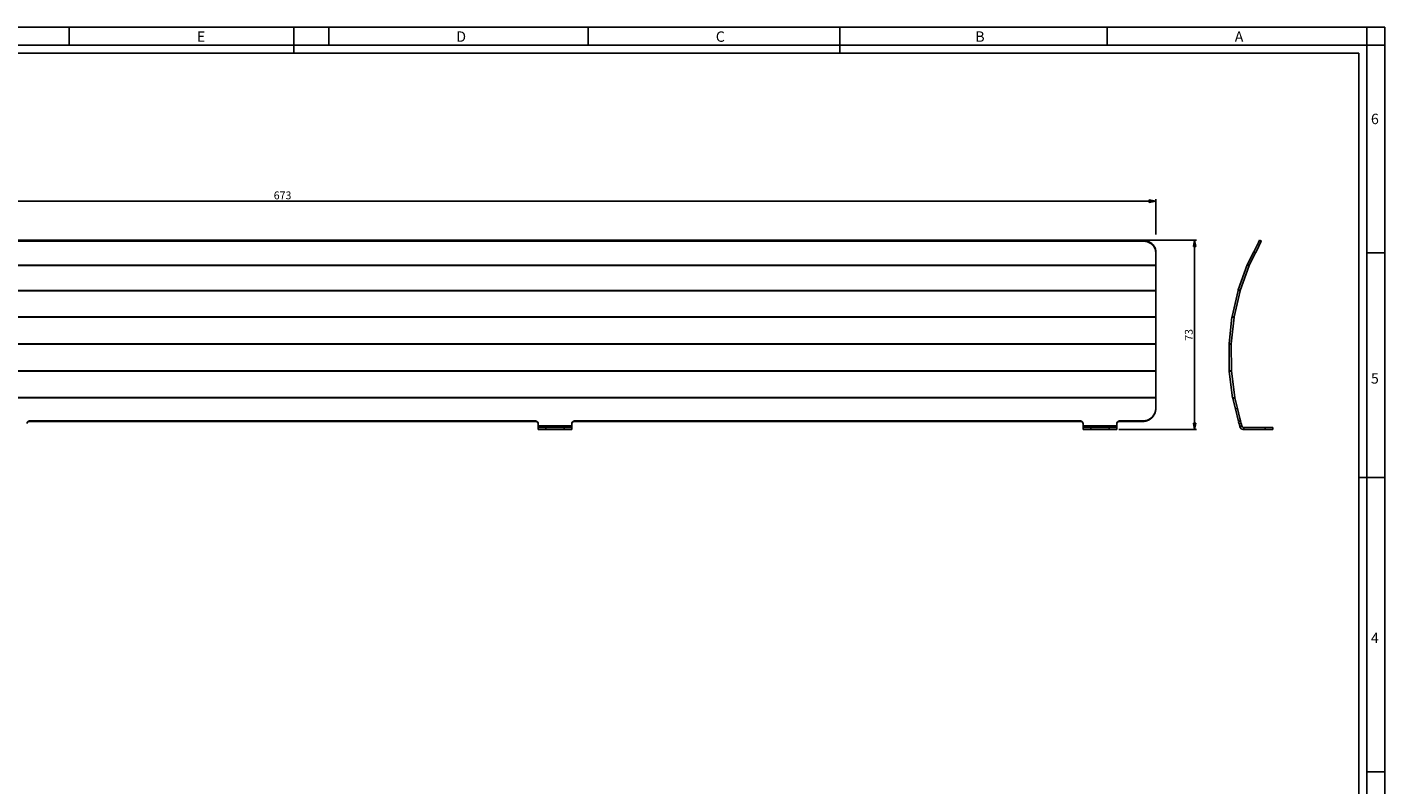
# Paper-space layout 'Foglio 1' of a CAD drawing. Extents: x 0 to 841, y 0 to 594.
# Drawn here: x 318 to 841, y 302 to 594 of the extents above; entities that cross this region are included whole.
import ezdxf

# ---------------------------------------------------------------- set-up
doc = ezdxf.new("R2010")
doc.units = 0
doc.header["$LTSCALE"] = 46.255
doc.layers.get('0').update_dxf_attribs({"linetype": 'CONTINUOUS'})
doc.layers.add('7_ALL_FEATURES', color=7, linetype='CONTINUOUS')
doc.styles.get("Standard").update_dxf_attribs({"font": 'txt', "width": 0.85})
doc.styles.add('TEXTSTYLE_2', font='txt', dxfattribs={"width": 0.9})
doc.styles.add('TEXTSTYLE_3', font='txt', dxfattribs={"width": 0.9})
doc.dimstyles.new('DIMSTYLE_2', dxfattribs={"dimtxt": 3, "dimasz": 2.5, "dimexe": 0.75, "dimexo": 0.75, "dimgap": 0.75, "dimtad": 1, "dimdec": 0, "dimdsep": 46, "dimtxsty": 'STANDARD', "dimblk": 'CLOSED', "dimblk1": 'CLOSED', "dimblk2": 'CLOSED', "dimcen": 0.09, "dimadec": 0, "dimazin": 2, "dimtp": 0.3, "dimtm": 0.3, "dimtfac": 1, "dimtdec": 0, "dimtofl": 0, "dimtmove": 0, "dimatfit": 3, "dimldrblk": 'CLOSED', "dimfxl": 1, "dimtolj": 1, "dimarcsym": 0})
doc.dimstyles.new('DIMSTYLE_3', dxfattribs={"dimtxt": 3, "dimasz": 2.5, "dimexe": 0.75, "dimexo": 0.75, "dimgap": 0.75, "dimtad": 1, "dimdsep": 46, "dimtxsty": 'STANDARD', "dimblk": 'CLOSED', "dimblk1": 'CLOSED', "dimblk2": 'CLOSED', "dimcen": 0.09, "dimazin": 2, "dimtp": 0.8, "dimtm": 0.8, "dimtfac": 1, "dimtdec": -1, "dimtofl": 0, "dimtmove": 0, "dimatfit": 3, "dimldrblk": 'CLOSED', "dimfxl": 1, "dimtolj": 1, "dimarcsym": 0})

# ---------------------------------------------------------------- blocks, each defined once
blk = doc.blocks.new('_CLOSED')
at = {"color": 0, "linetype": 'ByBlock'}
for p, q in [((0, 0), (-1, 0.2)), ((-1, 0.2), (-1, -0.2)), ((-1, -0.2), (0, 0)), ((-1, 0), (0, 0))]:
    blk.add_line(p, q, dxfattribs=at)
blk = doc.blocks.new('*D2')
at = {"color": 2, "linetype": 'Continuous'}
for p, q in [((748.45, 511.92), (768.45, 511.92)), ((767.7, 511.92), (767.7, 475.42)), ((767.7, 438.93), (767.7, 475.42)), ((738.45, 438.93), (768.45, 438.93))]:
    blk.add_line(p, q, dxfattribs=at)
at = {"color": 2, "linetype": 'Continuous', "xscale": 2.5, "yscale": 2.5, "zscale": 2.5}
for p, rotation in [((767.7, 511.92), 90), ((767.7, 438.93), 270)]:
    blk.add_blockref('_CLOSED', p, dxfattribs=dict(at, rotation=rotation))
at = {"color": 2, "linetype": 'Continuous', "insert": (763.95, 475.42), "char_height": 3, "width": 6.75, "attachment_point": 2, "rotation": 90}
blk.add_mtext('73', dxfattribs=at)
blk = doc.blocks.new('*D3')
at = {"color": 2, "linetype": 'Continuous'}
for p, q in [((79.7, 514.48), (79.7, 527.67)), ((79.7, 526.92), (416.2, 526.92)), ((752.7, 526.92), (416.2, 526.92)), ((752.7, 514.09), (752.7, 527.67))]:
    blk.add_line(p, q, dxfattribs=at)
at = {"color": 2, "linetype": 'Continuous', "xscale": 2.5, "yscale": 2.5, "zscale": 2.5, "rotation": 180}
blk.add_blockref('_CLOSED', (79.7, 526.92), dxfattribs=at)
at = {"color": 2, "linetype": 'Continuous', "xscale": 2.5, "yscale": 2.5, "zscale": 2.5}
blk.add_blockref('_CLOSED', (752.7, 526.92), dxfattribs=at)
at = {"color": 2, "linetype": 'Continuous', "insert": (416.2, 530.67), "char_height": 3, "width": 10.2857, "attachment_point": 2}
blk.add_mtext('673', dxfattribs=at)

psp = doc.layouts.new('Foglio 1')

# ---------------------------------------------------------------- linework, layer by layer
at = {"color": 7, "linetype": 'Continuous'}
for p, q in [((0, 594), (841, 594)), ((334, 594), (334, 587)), ((420.5, 594), (420.5, 584)), ((434, 594), (434, 587)), ((534, 594), (534, 587)), ((631, 584), (631, 594)), ((734, 594), (734, 587)), ((834, 7), (834, 594)), ((841, 0), (841, 594)), ((0, 587), (841, 587)), ((10, 584), (831, 584)), ((831, 10), (831, 584)), ((834, 507), (841, 507)), ((841, 420.5), (831.032, 420.5)), ((834, 307), (841, 307))]:
    psp.add_line(p, q, dxfattribs=at)
at = {"layer": '7_ALL_FEATURES', "color": 7, "linetype": 'Continuous'}
for p, q in [((747.695, 511.917), (84.695, 511.917)), ((790.457, 507.443), (792.262, 511.063)), ((792.262, 511.063), (792.688, 511.917)), ((793.404, 511.56), (792.688, 511.917)), ((793.404, 511.56), (792.688, 511.917)), ((784.495, 492.749), (787.963, 502.41)), ((788.055, 502.626), (790.457, 507.443)), ((782.119, 482.522), (784.428, 492.523)), ((780.962, 472.087), (782.08, 482.29)), ((781.04, 461.588), (780.951, 471.852)), ((782.351, 451.171), (781.056, 461.353)), ((783.405, 446.89), (782.395, 450.94)), ((784.614, 442.039), (783.405, 446.89)), ((513.695, 442.039), (318.695, 442.039)), ((514.695, 438.925), (514.695, 439.725)), ((514.695, 438.925), (514.695, 439.725)), ((527.695, 438.925), (527.695, 439.725)), ((723.695, 442.039), (528.695, 442.039)), ((724.695, 438.925), (724.695, 439.725)), ((724.695, 438.925), (724.695, 439.725)), ((737.695, 438.925), (737.695, 439.725)), ((747.695, 442.039), (738.695, 442.039)), ((784.614, 442.039), (785.39, 442.232)), ((784.856, 441.068), (784.647, 441.909)), ((785.088, 440.138), (784.856, 441.068)), ((797.89, 438.925), (797.89, 439.725)), ((517.695, 438.925), (514.695, 438.925)), ((517.695, 438.925), (524.695, 438.925)), ((527.695, 438.925), (524.695, 438.925)), ((727.695, 438.925), (724.695, 438.925)), ((727.695, 438.925), (734.695, 438.925)), ((737.695, 438.925), (734.695, 438.925)), ((794.89, 438.925), (786.64, 438.925)), ((797.89, 438.925), (794.89, 438.925))]:
    psp.add_line(p, q, dxfattribs=at)
at = {"layer": '7_ALL_FEATURES', "color": 3, "linetype": 'Continuous'}
for p, q in [((747.695, 511.56), (84.695, 511.56)), ((791.862, 508.468), (791.173, 507.086)), ((792.978, 510.706), (791.862, 508.468)), ((793.295, 511.341), (792.978, 510.706)), ((793.404, 511.56), (793.295, 511.341)), ((752.695, 502.269), (752.695, 507.086)), ((788.771, 502.269), (791.173, 507.086)), ((752.695, 502.139), (752.695, 502.269)), ((752.695, 492.479), (752.695, 502.139)), ((785.248, 492.479), (788.716, 502.139)), ((752.695, 492.343), (752.695, 492.479)), ((752.695, 482.342), (752.695, 492.343)), ((782.899, 482.342), (785.208, 492.343)), ((752.695, 482.203), (752.695, 482.342)), ((752.695, 472), (752.695, 482.203)), ((781.758, 472), (782.875, 482.203)), ((752.695, 471.859), (752.695, 472)), ((752.695, 461.595), (752.695, 471.859)), ((781.84, 461.595), (781.751, 471.859)), ((752.695, 461.454), (752.695, 461.595)), ((752.695, 451.272), (752.695, 461.454)), ((783.145, 451.272), (781.85, 461.454)), ((752.695, 451.133), (752.695, 451.272)), ((752.695, 447.084), (752.695, 451.133)), ((784.181, 447.084), (783.171, 451.133)), ((784.181, 447.084), (785.159, 443.159)), ((513.695, 442.232), (318.695, 442.232)), ((514.695, 441.068), (514.695, 441.262)), ((514.695, 440.332), (514.695, 441.068)), ((514.695, 440.332), (514.695, 439.725)), ((514.695, 439.725), (517.695, 439.725)), ((517.695, 439.725), (524.695, 439.725)), ((524.695, 439.725), (527.695, 439.725)), ((527.695, 441.068), (527.695, 441.262)), ((527.695, 440.332), (527.695, 441.068)), ((527.695, 440.332), (527.695, 439.725)), ((723.695, 442.232), (528.695, 442.232)), ((724.695, 441.068), (724.695, 441.262)), ((724.695, 440.332), (724.695, 441.068)), ((724.695, 440.332), (724.695, 439.725)), ((724.695, 439.725), (727.695, 439.725)), ((727.695, 439.725), (734.695, 439.725)), ((734.695, 439.725), (737.695, 439.725)), ((737.695, 441.068), (737.695, 441.262)), ((737.695, 440.332), (737.695, 441.068)), ((737.695, 440.332), (737.695, 439.725)), ((747.695, 442.232), (738.695, 442.232)), ((785.159, 443.159), (785.39, 442.232)), ((785.39, 442.232), (785.632, 441.262)), ((785.864, 440.332), (785.632, 441.262)), ((794.89, 439.725), (786.64, 439.725)), ((794.89, 439.725), (797.89, 439.725))]:
    psp.add_line(p, q, dxfattribs=at)
at = {"layer": '7_ALL_FEATURES', "color": 9, "linetype": 'Continuous'}
for p, q in [((747.695, 511.56), (747.695, 511.917)), ((787.963, 502.41), (788.716, 502.139)), ((788.055, 502.626), (788.771, 502.269)), ((791.173, 507.086), (790.457, 507.443)), ((752.695, 502.269), (79.695, 502.269)), ((752.695, 502.139), (79.695, 502.139)), ((752.695, 492.479), (79.695, 492.479)), ((752.695, 492.343), (79.695, 492.343)), ((784.428, 492.523), (785.208, 492.343)), ((784.495, 492.749), (785.248, 492.479)), ((752.695, 482.342), (79.695, 482.342)), ((752.695, 482.203), (79.695, 482.203)), ((782.08, 482.29), (782.875, 482.203)), ((782.119, 482.522), (782.899, 482.342)), ((752.695, 472), (79.695, 472)), ((752.695, 471.859), (79.695, 471.859)), ((780.951, 471.852), (781.751, 471.859)), ((780.962, 472.087), (781.758, 472)), ((752.695, 461.595), (79.695, 461.595)), ((752.695, 461.454), (79.695, 461.454)), ((781.04, 461.588), (781.84, 461.595)), ((781.056, 461.353), (781.85, 461.454)), ((752.695, 451.272), (79.695, 451.272)), ((752.695, 451.133), (79.695, 451.133)), ((782.351, 451.171), (783.145, 451.272)), ((782.395, 450.94), (783.171, 451.133)), ((783.405, 446.89), (784.181, 447.084)), ((318.695, 442.232), (318.695, 442.039)), ((513.695, 442.232), (513.695, 442.039)), ((517.695, 440.332), (514.695, 440.332)), ((519.445, 440.332), (517.695, 440.332)), ((517.695, 438.925), (517.695, 439.725)), ((522.945, 440.332), (519.445, 440.332)), ((524.695, 440.332), (522.945, 440.332)), ((527.695, 440.332), (524.695, 440.332)), ((524.695, 438.925), (524.695, 439.725)), ((528.695, 442.232), (528.695, 442.039)), ((723.695, 442.232), (723.695, 442.039)), ((727.695, 440.332), (724.695, 440.332)), ((729.445, 440.332), (727.695, 440.332)), ((727.695, 438.925), (727.695, 439.725)), ((732.945, 440.332), (729.445, 440.332)), ((734.695, 440.332), (732.945, 440.332)), ((737.695, 440.332), (734.695, 440.332)), ((734.695, 438.925), (734.695, 439.725)), ((738.695, 442.232), (738.695, 442.039)), ((747.695, 442.039), (747.695, 442.232)), ((785.632, 441.262), (784.856, 441.068)), ((785.864, 440.332), (785.088, 440.138)), ((786.64, 439.725), (786.64, 438.925)), ((794.89, 438.925), (794.89, 439.725))]:
    psp.add_line(p, q, dxfattribs=at)
at = {"layer": '7_ALL_FEATURES', "color": 7, "linetype": 'Continuous'}
for centre, radius, start, end in [((747.694, 506.35), 5.567, 73.87517, 89.98969), ((789.845, 501.734), 2, 153.5, 160.25), ((786.377, 492.073), 2, 160.25, 167), ((784.068, 482.072), 2, 167, 173.75), ((782.951, 471.869), 2, 173.75, 180.5), ((783.04, 461.605), 2, 180.5, 187.25), ((784.335, 451.423), 2, 187.25, 194), ((747.691, 447.213), 5.174, 270.04807, 287.42563), ((786.64, 440.525), 1.6, 194, 200.59307), ((786.64, 440.525), 1.6, 200.59307, 263.40693), ((786.64, 440.525), 1.6, 263.40693, 270)]:
    psp.add_arc(centre, radius, start, end, dxfattribs=at)
at = {"layer": '7_ALL_FEATURES', "color": 3, "linetype": 'Continuous'}
for centre, radius, start, end in [((747.694, 505.994), 5.567, 73.87517, 89.98969), ((789.845, 501.734), 1.2, 153.5, 160.25), ((786.377, 492.073), 1.2, 160.25, 167), ((784.068, 482.072), 1.2, 167, 173.75), ((782.951, 471.869), 1.2, 173.75, 180.5), ((783.04, 461.605), 1.2, 180.5, 187.25), ((784.335, 451.423), 1.2, 187.25, 194), ((747.691, 447.406), 5.174, 270.04807, 287.42563), ((786.64, 440.525), 0.8, 194, 270)]:
    psp.add_arc(centre, radius, start, end, dxfattribs=at)
at = {"layer": '7_ALL_FEATURES', "color": 7, "linetype": 'Continuous'}
for points, knots in [([(749.24, 511.698), (750.195, 511.421), (751.544, 510.574), (752.524, 508.866), (752.695, 507.911), (752.695, 507.443)], [0, 0, 0, 0, 0.5122267, 0.7587899, 1, 1, 1, 1]), ([(752.695, 446.89), (752.695, 445.888), (752.006, 443.814), (750.213, 442.582), (749.24, 442.276)], [0, 0, 0, 0, 0.4957548, 1, 1, 1, 1]), ([(514.695, 441.068), (514.695, 441.236), (514.601, 441.58), (514.344, 441.826), (514.195, 441.909)], [0, 0, 0, 0, 0.4966934, 1, 1, 1, 1]), ([(724.695, 441.068), (724.695, 441.236), (724.601, 441.58), (724.344, 441.826), (724.195, 441.909)], [0, 0, 0, 0, 0.4966934, 1, 1, 1, 1])]:
    psp.add_open_spline(points, degree=3, knots=knots, dxfattribs=at)
at = {"layer": '7_ALL_FEATURES', "color": 3, "linetype": 'Continuous'}
for points, knots in [([(752.451, 508.468), (752.205, 509.145), (751.319, 510.412), (749.967, 511.13), (749.24, 511.341)], [0, 0, 0, 0, 0.4874496, 1, 1, 1, 1]), ([(749.24, 442.47), (749.977, 442.701), (751.353, 443.51), (752.209, 444.862), (752.451, 445.584)], [0, 0, 0, 0, 0.5034203, 1, 1, 1, 1]), ([(317.695, 441.262), (317.695, 441.43), (317.79, 441.773), (318.047, 442.019), (318.195, 442.102)], [0, 0, 0, 0, 0.4966934, 1, 1, 1, 1]), ([(527.695, 441.262), (527.695, 441.43), (527.79, 441.773), (528.047, 442.019), (528.195, 442.102)], [0, 0, 0, 0, 0.4966934, 1, 1, 1, 1]), ([(737.695, 441.262), (737.695, 441.43), (737.79, 441.773), (738.047, 442.019), (738.195, 442.102)], [0, 0, 0, 0, 0.4966934, 1, 1, 1, 1])]:
    psp.add_open_spline(points, degree=3, knots=knots, dxfattribs=at)
for points in [[(752.695, 507.086), (752.695, 507.554), (752.61, 508.028), (752.451, 508.468)], [(752.451, 445.584), (752.611, 446.065), (752.695, 446.577), (752.695, 447.084)], [(318.195, 442.102), (318.346, 442.186), (318.523, 442.232), (318.695, 442.232)], [(513.695, 442.232), (513.868, 442.232), (514.045, 442.186), (514.195, 442.102)], [(514.195, 442.102), (514.344, 442.019), (514.475, 441.893), (514.561, 441.747)], [(514.561, 441.747), (514.647, 441.603), (514.695, 441.43), (514.695, 441.262)], [(528.195, 442.102), (528.346, 442.186), (528.523, 442.232), (528.695, 442.232)], [(723.695, 442.232), (723.868, 442.232), (724.045, 442.186), (724.195, 442.102)], [(724.195, 442.102), (724.344, 442.019), (724.475, 441.893), (724.561, 441.747)], [(724.561, 441.747), (724.647, 441.603), (724.695, 441.43), (724.695, 441.262)], [(738.195, 442.102), (738.346, 442.186), (738.523, 442.232), (738.695, 442.232)]]:
    psp.add_open_spline(points, degree=3, dxfattribs=at)
at = {"layer": '7_ALL_FEATURES', "color": 7, "linetype": 'Continuous'}
for points in [[(318.195, 441.909), (318.047, 441.826), (317.916, 441.7), (317.829, 441.554)], [(318.695, 442.039), (318.523, 442.039), (318.346, 441.993), (318.195, 441.909)], [(514.195, 441.909), (514.045, 441.993), (513.868, 442.039), (513.695, 442.039)], [(528.195, 441.909), (528.047, 441.826), (527.916, 441.7), (527.829, 441.554)], [(528.695, 442.039), (528.523, 442.039), (528.346, 441.993), (528.195, 441.909)], [(724.195, 441.909), (724.045, 441.993), (723.868, 442.039), (723.695, 442.039)], [(738.195, 441.909), (738.047, 441.826), (737.916, 441.7), (737.829, 441.554)], [(738.695, 442.039), (738.523, 442.039), (738.346, 441.993), (738.195, 441.909)]]:
    psp.add_open_spline(points, degree=3, dxfattribs=at)

# ---------------------------------------------------------------- texts
at = {"color": 2, "linetype": 'Continuous', "char_height": 4, "attachment_point": 1}
for s, insert, width, style in [('E', (383.155, 592.359), 3.6, 'TEXTSTYLE_2'), ('D', (483.155, 592.359), 3.6, 'TEXTSTYLE_2'), ('C', (583.155, 592.359), 3.6, 'TEXTSTYLE_2'), ('B', (683.155, 592.359), 3.6, 'TEXTSTYLE_2'), ('A', (783.155, 592.359), 3.6, 'TEXTSTYLE_2'), ('6', (835.647, 560.627), 4.71429, 'TEXTSTYLE_3'), ('5', (835.647, 460.627), 4.28571, 'TEXTSTYLE_3'), ('4', (835.647, 360.627), 4.71429, 'TEXTSTYLE_3')]:
    psp.add_mtext(s, dxfattribs=dict(at, insert=insert, width=width, style=style))

# ---------------------------------------------------------------- dimensions: what is measured, and where the dimension line sits
at = {"color": 2, "linetype": 'Continuous'}
dim = psp.add_linear_dim(base=(752.695, 526.917), p1=(79.695, 513.73), p2=(752.695, 513.337), text='673', dimstyle='DIMSTYLE_3', dxfattribs=at)
dim.commit()
dim.dimension.update_dxf_attribs({"geometry": '*D3', "text_midpoint": (415.767, 526.917), "dimtype": 160})
dim = psp.add_linear_dim(base=(767.695, 438.925), p1=(747.695, 511.917), p2=(737.695, 438.925), angle=270, dimstyle='DIMSTYLE_2', dxfattribs=at)
dim.commit()
dim.dimension.update_dxf_attribs({"geometry": '*D2', "text_midpoint": (767.695, 474.993), "dimtype": 160})

doc.saveas('drawing.dxf')
